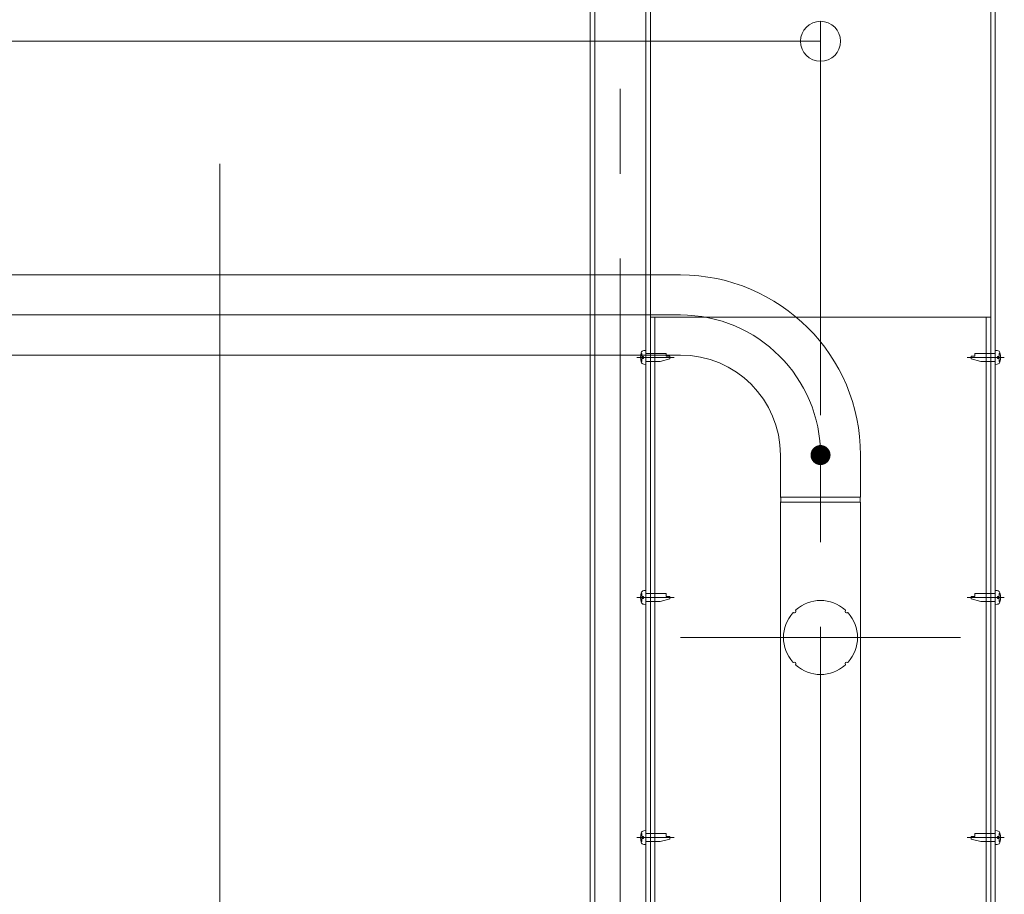
# Model space of a CAD drawing. Units: millimetres. Extents: x -800 to 811, y -556 to 552.
# Drawn here: x 351 to 449, y 376 to 463 of the extents above; entities that cross this region are included whole.
import ezdxf

# ---------------------------------------------------------------- set-up
doc = ezdxf.new("R2010")
doc.units = ezdxf.units.MM
doc.header["$LTSCALE"] = 5
doc.linetypes.add('JWW_CENTERX2', pattern=[27.093333, 22.013333, -1.693333, 1.693333, -1.693333])
doc.linetypes.add('JWW_DASHEDX2', pattern=[27.093333, 25.4, -1.693333])
for name, color, linetype in [('1', 7, 'Continuous'), ('6文字', 7, 'Continuous'), ('CENTER', 7, 'Continuous'), ('shade', 7, 'Continuous'), ('中心線', 7, 'Continuous')]:
    doc.layers.add(name, color=color, linetype=linetype)

# ---------------------------------------------------------------- blocks, each defined once
blk = doc.blocks.new('_ORIGIN_0-8_')
at = {"layer": '6文字', "color": 1, "linetype": 'Continuous', "lineweight": 5}
blk.add_line((0, 0), (-1, 0), dxfattribs=at)
blk.add_circle((0, 0), 0.5, dxfattribs=at)
blk = doc.blocks.new('首下ﾀｯﾋﾟﾝｸﾞ2種L12_0-C_')
at = {"layer": 'shade', "color": 7, "linetype": 'JWW_CENTERX2', "lineweight": 5}
blk.add_line((4.5, 0), (-14.12, 0), dxfattribs=at)
at = {"layer": 'shade', "color": 7, "linetype": 'Continuous', "lineweight": 5}
for p, q in [((-12, 0.51), (-10.18, 0.51)), ((-12, -0.75), (-12, 0.51)), ((-10.18, 0.51), (-10.18, 2)), ((0, 2), (-10.18, 2)), ((0, 2), (0, -2)), ((-12, -0.75), (-7.15, -2)), ((0, -2), (-7.15, -2))]:
    blk.add_line(p, q, dxfattribs=at)
blk = doc.blocks.new('頭部ナベ_0-C_')
at = {"layer": 'shade', "color": 7, "linetype": 'Continuous', "lineweight": 5}
for p, q in [((0, -3.5), (0, 3.5)), ((0, 3.5), (1.01, 3.41)), ((1.1, 0.5), (2, 0.5)), ((1.1, -0.5), (1.1, 0.5)), ((2, 2), (2.38, 2.1)), ((2, 0.5), (2, 2)), ((0, -3.5), (1.01, -3.41)), ((1.1, -0.5), (2, -0.5)), ((2, -2), (2, -0.5)), ((2, -2), (2.38, -2.1))]:
    blk.add_line(p, q, dxfattribs=at)
for centre, radius, start, end in [((0.88, 1.92), 1.5, 13.0354, 85), ((-7.4, 0), 10, 346.9646, 13.0354), ((0.88, -1.92), 1.5, 275, 346.9646)]:
    blk.add_arc(centre, radius, start, end, dxfattribs=at)
blk = doc.blocks.new('KﾅﾍﾞM4X12ﾀｯﾋﾟﾝｸﾞ2種_0-C_')
at = {"layer": 'shade', "color": 7, "linetype": 'Continuous', "lineweight": 5}
for name in ['首下ﾀｯﾋﾟﾝｸﾞ2種L12_0-C_', '頭部ナベ_0-C_']:
    blk.add_blockref(name, (0, 0), dxfattribs=at)

msp = doc.modelspace()

# ---------------------------------------------------------------- linework, layer by layer
at = {"layer": '1', "color": 7, "linetype": 'Continuous', "lineweight": 5}
for p, q in [((324.519, 437.851), (416.519, 437.851)), ((324.519, 429.851), (416.519, 429.851)), ((426.519, 415.651), (426.519, 419.851)), ((434.519, 415.651), (434.519, 419.851)), ((434.519, 415.651), (426.519, 415.651)), ((426.519, 305.829), (426.519, 415.148)), ((434.519, 415.148), (426.519, 415.148)), ((434.519, 305.829), (434.519, 415.148)), ((428.031, 404.337), (428.03, 404.336)), ((428.03, 404.336), (428.03, 404.335)), ((428.03, 404.335), (428.03, 404.333)), ((428.03, 404.333), (428.03, 404.332)), ((428.03, 404.332), (428.03, 404.331)), ((428.03, 404.331), (428.03, 404.329)), ((428.03, 404.329), (428.03, 404.328)), ((428.03, 404.328), (428.03, 404.327)), ((428.03, 404.327), (428.03, 404.325)), ((428.03, 404.325), (428.03, 404.324)), ((428.03, 404.324), (428.03, 404.323)), ((428.03, 404.323), (428.03, 404.322)), ((428.03, 404.322), (428.031, 404.32)), ((428.032, 404.342), (428.031, 404.341)), ((428.031, 404.341), (428.031, 404.34)), ((428.031, 404.34), (428.031, 404.339)), ((428.031, 404.339), (428.031, 404.337)), ((428.031, 404.32), (428.031, 404.319)), ((428.031, 404.319), (428.031, 404.318)), ((428.031, 404.318), (428.031, 404.316)), ((428.031, 404.316), (428.032, 404.315)), ((428.033, 404.346), (428.032, 404.345)), ((428.032, 404.345), (428.032, 404.344)), ((428.032, 404.344), (428.032, 404.342)), ((428.032, 404.315), (428.032, 404.314)), ((428.032, 404.314), (428.032, 404.313)), ((428.032, 404.313), (428.033, 404.311)), ((428.034, 404.35), (428.033, 404.349)), ((428.033, 404.349), (428.033, 404.347)), ((428.033, 404.347), (428.033, 404.346)), ((428.033, 404.311), (428.033, 404.31)), ((428.033, 404.31), (428.033, 404.309)), ((428.033, 404.309), (428.034, 404.308)), ((428.035, 404.352), (428.034, 404.351)), ((428.034, 404.351), (428.034, 404.35)), ((428.034, 404.308), (428.034, 404.306)), ((428.034, 404.306), (428.035, 404.305)), ((428.036, 404.355), (428.035, 404.354)), ((428.035, 404.354), (428.035, 404.352)), ((428.035, 404.305), (428.035, 404.304)), ((428.035, 404.304), (428.036, 404.303)), ((428.037, 404.357), (428.036, 404.356)), ((428.036, 404.356), (428.036, 404.355)), ((428.036, 404.303), (428.037, 404.301)), ((428.038, 404.358), (428.037, 404.357)), ((428.039, 404.361), (428.038, 404.359)), ((428.038, 404.359), (428.038, 404.358)), ((428.04, 404.362), (428.039, 404.361)), ((428.041, 404.364), (428.04, 404.363)), ((428.04, 404.363), (428.04, 404.362)), ((428.042, 404.365), (428.041, 404.364)), ((428.043, 404.366), (428.042, 404.365)), ((428.044, 404.367), (428.043, 404.366)), ((428.045, 404.369), (428.044, 404.368)), ((428.044, 404.368), (428.044, 404.367)), ((428.046, 404.37), (428.045, 404.369)), ((428.047, 404.371), (428.046, 404.37)), ((428.048, 404.372), (428.047, 404.371)), ((428.049, 404.373), (428.048, 404.372)), ((428.05, 404.374), (428.049, 404.373)), ((432.989, 404.373), (432.988, 404.374)), ((432.99, 404.372), (432.989, 404.373)), ((432.991, 404.371), (432.99, 404.372)), ((432.992, 404.37), (432.991, 404.371)), ((432.992, 404.369), (432.992, 404.37)), ((432.993, 404.368), (432.992, 404.369)), ((432.994, 404.367), (432.993, 404.368)), ((432.995, 404.366), (432.994, 404.367)), ((432.996, 404.365), (432.995, 404.366)), ((432.997, 404.364), (432.996, 404.365)), ((432.997, 404.363), (432.997, 404.364)), ((432.998, 404.362), (432.997, 404.363)), ((432.999, 404.36), (432.998, 404.362)), ((432.999, 404.359), (432.999, 404.36)), ((433, 404.358), (432.999, 404.359)), ((433.001, 404.357), (433, 404.358)), ((433.001, 404.356), (433.001, 404.357)), ((433.002, 404.355), (433.001, 404.356)), ((433.001, 404.301), (433.002, 404.303)), ((433.002, 404.354), (433.002, 404.355)), ((433.003, 404.352), (433.002, 404.354)), ((433.002, 404.304), (433.003, 404.305)), ((433.002, 404.303), (433.002, 404.304)), ((433.003, 404.351), (433.003, 404.352)), ((433.004, 404.35), (433.003, 404.351)), ((433.003, 404.306), (433.004, 404.308)), ((433.003, 404.305), (433.003, 404.306)), ((433.004, 404.349), (433.004, 404.35)), ((433.005, 404.347), (433.004, 404.349)), ((433.004, 404.309), (433.005, 404.31)), ((433.004, 404.308), (433.004, 404.309)), ((433.005, 404.346), (433.005, 404.347)), ((433.006, 404.345), (433.005, 404.346)), ((433.005, 404.313), (433.006, 404.314)), ((433.005, 404.311), (433.005, 404.313)), ((433.005, 404.31), (433.005, 404.311)), ((433.006, 404.344), (433.006, 404.345)), ((433.006, 404.342), (433.006, 404.344)), ((433.006, 404.341), (433.006, 404.342)), ((433.007, 404.34), (433.006, 404.341)), ((433.006, 404.316), (433.007, 404.318)), ((433.006, 404.315), (433.006, 404.316)), ((433.006, 404.314), (433.006, 404.315)), ((433.007, 404.338), (433.007, 404.34)), ((433.007, 404.337), (433.007, 404.338)), ((433.007, 404.336), (433.007, 404.337)), ((433.007, 404.335), (433.007, 404.336)), ((433.008, 404.333), (433.007, 404.335)), ((433.007, 404.324), (433.008, 404.325)), ((433.007, 404.323), (433.007, 404.324)), ((433.007, 404.321), (433.007, 404.323)), ((433.007, 404.32), (433.007, 404.321)), ((433.007, 404.319), (433.007, 404.32)), ((433.007, 404.318), (433.007, 404.319)), ((433.008, 404.332), (433.008, 404.333)), ((433.008, 404.331), (433.008, 404.332)), ((433.008, 404.329), (433.008, 404.331)), ((433.008, 404.328), (433.008, 404.329)), ((433.008, 404.327), (433.008, 404.328)), ((433.008, 404.325), (433.008, 404.327)), ((427.764, 404.088), (427.763, 404.087)), ((427.765, 404.089), (427.764, 404.088)), ((427.766, 404.09), (427.765, 404.089)), ((427.767, 404.09), (427.766, 404.09)), ((427.768, 404.091), (427.767, 404.09)), ((427.769, 404.092), (427.768, 404.091)), ((427.77, 404.093), (427.769, 404.092)), ((427.771, 404.094), (427.77, 404.093)), ((427.772, 404.095), (427.771, 404.094)), ((427.773, 404.095), (427.772, 404.095)), ((427.774, 404.096), (427.773, 404.095)), ((427.775, 404.097), (427.774, 404.096)), ((427.776, 404.098), (427.775, 404.097)), ((427.777, 404.098), (427.776, 404.098)), ((427.778, 404.099), (427.777, 404.098)), ((427.78, 404.1), (427.778, 404.099)), ((427.781, 404.1), (427.78, 404.1)), ((427.782, 404.101), (427.781, 404.1)), ((427.783, 404.101), (427.782, 404.101)), ((427.784, 404.102), (427.783, 404.101)), ((427.786, 404.102), (427.784, 404.102)), ((427.787, 404.103), (427.786, 404.102)), ((427.788, 404.103), (427.787, 404.103)), ((427.789, 404.104), (427.788, 404.103)), ((427.79, 404.104), (427.789, 404.104)), ((427.792, 404.104), (427.79, 404.104)), ((427.793, 404.105), (427.792, 404.104)), ((427.794, 404.105), (427.793, 404.105)), ((427.796, 404.105), (427.794, 404.105)), ((427.797, 404.106), (427.796, 404.105)), ((427.798, 404.106), (427.797, 404.106)), ((427.799, 404.106), (427.798, 404.106)), ((427.801, 404.106), (427.799, 404.106)), ((427.802, 404.106), (427.801, 404.106)), ((427.803, 404.106), (427.802, 404.106)), ((427.805, 404.106), (427.803, 404.106)), ((427.806, 404.107), (427.805, 404.106)), ((427.807, 404.107), (427.806, 404.107)), ((427.809, 404.107), (427.807, 404.107)), ((427.81, 404.107), (427.809, 404.107)), ((427.811, 404.106), (427.81, 404.107)), ((427.813, 404.106), (427.811, 404.106)), ((427.814, 404.106), (427.813, 404.106)), ((427.815, 404.106), (427.814, 404.106)), ((427.816, 404.106), (427.815, 404.106)), ((427.818, 404.106), (427.816, 404.106)), ((427.819, 404.106), (427.818, 404.106)), ((427.82, 404.105), (427.819, 404.106)), ((427.822, 404.105), (427.82, 404.105)), ((427.823, 404.105), (427.822, 404.105)), ((427.824, 404.104), (427.823, 404.105)), ((427.825, 404.104), (427.824, 404.104)), ((427.827, 404.104), (427.825, 404.104)), ((427.828, 404.103), (427.827, 404.104)), ((427.829, 404.103), (427.828, 404.103)), ((427.83, 404.102), (427.829, 404.103)), ((427.832, 404.102), (427.83, 404.102)), ((427.833, 404.101), (427.832, 404.102)), ((427.834, 404.101), (427.833, 404.101)), ((427.835, 404.1), (427.834, 404.101)), ((433.204, 404.101), (433.203, 404.1)), ((433.205, 404.101), (433.204, 404.101)), ((433.206, 404.102), (433.205, 404.101)), ((433.207, 404.102), (433.206, 404.102)), ((433.209, 404.103), (433.207, 404.102)), ((433.21, 404.103), (433.209, 404.103)), ((433.211, 404.104), (433.21, 404.103)), ((433.212, 404.104), (433.211, 404.104)), ((433.214, 404.104), (433.212, 404.104)), ((433.215, 404.105), (433.214, 404.104)), ((433.216, 404.105), (433.215, 404.105)), ((433.217, 404.105), (433.216, 404.105)), ((433.219, 404.106), (433.217, 404.105)), ((433.22, 404.106), (433.219, 404.106)), ((433.221, 404.106), (433.22, 404.106)), ((433.223, 404.106), (433.221, 404.106)), ((433.224, 404.106), (433.223, 404.106)), ((433.225, 404.106), (433.224, 404.106)), ((433.226, 404.106), (433.225, 404.106)), ((433.228, 404.107), (433.226, 404.106)), ((433.229, 404.107), (433.228, 404.107)), ((433.23, 404.107), (433.229, 404.107)), ((433.232, 404.107), (433.23, 404.107)), ((433.233, 404.106), (433.232, 404.107)), ((433.234, 404.106), (433.233, 404.106)), ((433.236, 404.106), (433.234, 404.106)), ((433.237, 404.106), (433.236, 404.106)), ((433.238, 404.106), (433.237, 404.106)), ((433.24, 404.106), (433.238, 404.106)), ((433.241, 404.106), (433.24, 404.106)), ((433.242, 404.105), (433.241, 404.106)), ((433.243, 404.105), (433.242, 404.105)), ((433.245, 404.105), (433.243, 404.105)), ((433.246, 404.104), (433.245, 404.105)), ((433.247, 404.104), (433.246, 404.104)), ((433.249, 404.104), (433.247, 404.104)), ((433.25, 404.103), (433.249, 404.104)), ((433.251, 404.103), (433.25, 404.103)), ((433.252, 404.102), (433.251, 404.103)), ((433.253, 404.102), (433.252, 404.102)), ((433.255, 404.101), (433.253, 404.102)), ((433.256, 404.101), (433.255, 404.101)), ((433.257, 404.1), (433.256, 404.101)), ((433.258, 404.1), (433.257, 404.1)), ((433.259, 404.099), (433.258, 404.1)), ((433.26, 404.098), (433.259, 404.099)), ((433.262, 404.098), (433.26, 404.098)), ((433.263, 404.097), (433.262, 404.098)), ((433.264, 404.096), (433.263, 404.097)), ((433.265, 404.095), (433.264, 404.096)), ((433.266, 404.095), (433.265, 404.095)), ((433.267, 404.094), (433.266, 404.095)), ((433.268, 404.093), (433.267, 404.094)), ((433.269, 404.092), (433.268, 404.093)), ((433.27, 404.091), (433.269, 404.092)), ((433.271, 404.09), (433.27, 404.091)), ((433.272, 404.09), (433.271, 404.09)), ((433.273, 404.089), (433.272, 404.09)), ((433.274, 404.088), (433.273, 404.089)), ((433.275, 404.087), (433.274, 404.088)), ((427.763, 399.149), (427.764, 399.148)), ((427.764, 399.148), (427.765, 399.147)), ((427.765, 399.147), (427.766, 399.146)), ((427.766, 399.146), (427.767, 399.145)), ((427.767, 399.145), (427.768, 399.144)), ((427.768, 399.144), (427.769, 399.143)), ((427.769, 399.143), (427.77, 399.142)), ((427.77, 399.142), (427.771, 399.142)), ((427.771, 399.142), (427.772, 399.141)), ((427.772, 399.141), (427.773, 399.14)), ((427.773, 399.14), (427.774, 399.139)), ((427.774, 399.139), (427.775, 399.139)), ((427.775, 399.139), (427.776, 399.138)), ((427.776, 399.138), (427.777, 399.137)), ((427.777, 399.137), (427.778, 399.137)), ((427.778, 399.137), (427.78, 399.136)), ((427.78, 399.136), (427.781, 399.135)), ((427.781, 399.135), (427.782, 399.135)), ((427.782, 399.135), (427.783, 399.134)), ((427.783, 399.134), (427.784, 399.134)), ((427.784, 399.134), (427.785, 399.133)), ((427.785, 399.133), (427.787, 399.133)), ((427.787, 399.133), (427.788, 399.132)), ((427.788, 399.132), (427.789, 399.132)), ((427.789, 399.132), (427.79, 399.132)), ((427.79, 399.132), (427.792, 399.131)), ((427.792, 399.131), (427.793, 399.131)), ((427.793, 399.131), (427.794, 399.13)), ((427.794, 399.13), (427.796, 399.13)), ((427.796, 399.13), (427.797, 399.13)), ((427.797, 399.13), (427.798, 399.13)), ((427.798, 399.13), (427.799, 399.13)), ((427.799, 399.13), (427.801, 399.129)), ((427.801, 399.129), (427.802, 399.129)), ((427.802, 399.129), (427.803, 399.129)), ((427.803, 399.129), (427.805, 399.129)), ((427.805, 399.129), (427.806, 399.129)), ((427.806, 399.129), (427.807, 399.129)), ((427.807, 399.129), (427.809, 399.129)), ((427.809, 399.129), (427.81, 399.129)), ((427.81, 399.129), (427.811, 399.129)), ((427.811, 399.129), (427.813, 399.129)), ((427.813, 399.129), (427.814, 399.129)), ((427.814, 399.129), (427.815, 399.129)), ((427.815, 399.129), (427.816, 399.13)), ((427.816, 399.13), (427.818, 399.13)), ((427.818, 399.13), (427.819, 399.13)), ((427.819, 399.13), (427.82, 399.13)), ((427.82, 399.13), (427.822, 399.131)), ((427.822, 399.131), (427.823, 399.131)), ((427.823, 399.131), (427.824, 399.131)), ((427.824, 399.131), (427.825, 399.132)), ((427.825, 399.132), (427.827, 399.132)), ((427.827, 399.132), (427.828, 399.132)), ((427.828, 399.132), (427.829, 399.133)), ((427.829, 399.133), (427.83, 399.133)), ((427.83, 399.133), (427.832, 399.134)), ((427.832, 399.134), (427.833, 399.134)), ((427.833, 399.134), (427.834, 399.135)), ((427.834, 399.135), (427.835, 399.135)), ((428.031, 398.915), (428.03, 398.914)), ((428.03, 398.914), (428.03, 398.913)), ((428.03, 398.913), (428.03, 398.911)), ((428.03, 398.911), (428.03, 398.91)), ((428.03, 398.91), (428.03, 398.909)), ((428.03, 398.909), (428.03, 398.908)), ((428.03, 398.908), (428.03, 398.906)), ((428.03, 398.906), (428.03, 398.905)), ((428.03, 398.905), (428.03, 398.904)), ((428.03, 398.904), (428.03, 398.902)), ((428.03, 398.902), (428.03, 398.901)), ((428.03, 398.901), (428.03, 398.9)), ((428.03, 398.9), (428.031, 398.898)), ((428.032, 398.92), (428.031, 398.919)), ((428.031, 398.919), (428.031, 398.918)), ((428.031, 398.918), (428.031, 398.917)), ((428.031, 398.917), (428.031, 398.915)), ((428.031, 398.898), (428.031, 398.897)), ((428.031, 398.897), (428.031, 398.896)), ((428.031, 398.896), (428.031, 398.894)), ((428.031, 398.894), (428.032, 398.893)), ((428.033, 398.924), (428.032, 398.923)), ((428.032, 398.923), (428.032, 398.922)), ((428.032, 398.922), (428.032, 398.92)), ((428.032, 398.893), (428.032, 398.892)), ((428.032, 398.892), (428.032, 398.891)), ((428.032, 398.891), (428.033, 398.889)), ((428.034, 398.928), (428.033, 398.927)), ((428.033, 398.927), (428.033, 398.926)), ((428.033, 398.926), (428.033, 398.924)), ((428.033, 398.889), (428.033, 398.888)), ((428.033, 398.888), (428.033, 398.887)), ((428.033, 398.887), (428.034, 398.886)), ((428.035, 398.93), (428.034, 398.929)), ((428.034, 398.929), (428.034, 398.928)), ((428.034, 398.886), (428.034, 398.884)), ((428.034, 398.884), (428.035, 398.883)), ((428.036, 398.933), (428.035, 398.932)), ((428.035, 398.932), (428.035, 398.93)), ((428.035, 398.883), (428.035, 398.882)), ((428.035, 398.882), (428.036, 398.881)), ((428.037, 398.934), (428.036, 398.933)), ((428.036, 398.881), (428.036, 398.88)), ((428.036, 398.88), (428.037, 398.878)), ((428.037, 398.878), (428.038, 398.877)), ((428.038, 398.877), (428.038, 398.876)), ((428.038, 398.876), (428.039, 398.875)), ((428.039, 398.875), (428.04, 398.874)), ((428.04, 398.874), (428.04, 398.873)), ((428.04, 398.873), (428.041, 398.872)), ((428.041, 398.872), (428.042, 398.871)), ((428.042, 398.871), (428.043, 398.87)), ((428.043, 398.87), (428.044, 398.869)), ((428.044, 398.869), (428.044, 398.868)), ((428.044, 398.868), (428.045, 398.867)), ((428.045, 398.867), (428.046, 398.866)), ((428.046, 398.866), (428.047, 398.865)), ((428.047, 398.865), (428.048, 398.864)), ((428.048, 398.864), (428.049, 398.863)), ((428.049, 398.863), (428.05, 398.862)), ((432.988, 398.862), (432.989, 398.863)), ((432.989, 398.863), (432.99, 398.864)), ((432.99, 398.864), (432.991, 398.865)), ((432.991, 398.865), (432.992, 398.866)), ((432.992, 398.867), (432.993, 398.868)), ((432.992, 398.866), (432.992, 398.867)), ((432.993, 398.868), (432.994, 398.869)), ((432.994, 398.869), (432.995, 398.87)), ((432.995, 398.87), (432.996, 398.871)), ((432.996, 398.871), (432.997, 398.872)), ((432.997, 398.873), (432.998, 398.874)), ((432.997, 398.872), (432.997, 398.873)), ((432.998, 398.874), (432.999, 398.875)), ((432.999, 398.876), (433, 398.877)), ((432.999, 398.875), (432.999, 398.876)), ((433, 398.877), (433.001, 398.878)), ((433.002, 398.933), (433.001, 398.934)), ((433.001, 398.88), (433.002, 398.881)), ((433.001, 398.878), (433.001, 398.88)), ((433.002, 398.932), (433.002, 398.933)), ((433.003, 398.93), (433.002, 398.932)), ((433.002, 398.882), (433.003, 398.883)), ((433.002, 398.881), (433.002, 398.882)), ((433.003, 398.929), (433.003, 398.93)), ((433.004, 398.928), (433.003, 398.929)), ((433.003, 398.884), (433.004, 398.886)), ((433.003, 398.883), (433.003, 398.884)), ((433.004, 398.927), (433.004, 398.928)), ((433.005, 398.926), (433.004, 398.927)), ((433.004, 398.887), (433.005, 398.888)), ((433.004, 398.886), (433.004, 398.887)), ((433.005, 398.924), (433.005, 398.926)), ((433.005, 398.923), (433.005, 398.924)), ((433.006, 398.922), (433.005, 398.923)), ((433.005, 398.891), (433.006, 398.892)), ((433.005, 398.889), (433.005, 398.891)), ((433.005, 398.888), (433.005, 398.889)), ((433.006, 398.92), (433.006, 398.922)), ((433.006, 398.919), (433.006, 398.92)), ((433.007, 398.918), (433.006, 398.919)), ((433.006, 398.894), (433.007, 398.896)), ((433.006, 398.893), (433.006, 398.894)), ((433.006, 398.892), (433.006, 398.893)), ((433.007, 398.917), (433.007, 398.918)), ((433.007, 398.915), (433.007, 398.917)), ((433.007, 398.914), (433.007, 398.915)), ((433.007, 398.913), (433.007, 398.914)), ((433.007, 398.911), (433.007, 398.913)), ((433.008, 398.91), (433.007, 398.911)), ((433.007, 398.901), (433.008, 398.902)), ((433.007, 398.9), (433.007, 398.901)), ((433.007, 398.898), (433.007, 398.9)), ((433.007, 398.897), (433.007, 398.898)), ((433.007, 398.896), (433.007, 398.897)), ((433.008, 398.909), (433.008, 398.91)), ((433.008, 398.908), (433.008, 398.909)), ((433.008, 398.906), (433.008, 398.908)), ((433.008, 398.905), (433.008, 398.906)), ((433.008, 398.904), (433.008, 398.905)), ((433.008, 398.902), (433.008, 398.904)), ((433.203, 399.135), (433.204, 399.135)), ((433.204, 399.135), (433.205, 399.134)), ((433.205, 399.134), (433.206, 399.134)), ((433.206, 399.134), (433.207, 399.133)), ((433.207, 399.133), (433.209, 399.133)), ((433.209, 399.133), (433.21, 399.132)), ((433.21, 399.132), (433.211, 399.132)), ((433.211, 399.132), (433.212, 399.132)), ((433.212, 399.132), (433.214, 399.131)), ((433.214, 399.131), (433.215, 399.131)), ((433.215, 399.131), (433.216, 399.131)), ((433.216, 399.131), (433.217, 399.13)), ((433.217, 399.13), (433.219, 399.13)), ((433.219, 399.13), (433.22, 399.13)), ((433.22, 399.13), (433.221, 399.13)), ((433.221, 399.13), (433.223, 399.129)), ((433.223, 399.129), (433.224, 399.129)), ((433.224, 399.129), (433.225, 399.129)), ((433.225, 399.129), (433.226, 399.129)), ((433.226, 399.129), (433.228, 399.129)), ((433.228, 399.129), (433.229, 399.129)), ((433.229, 399.129), (433.23, 399.129)), ((433.23, 399.129), (433.232, 399.129)), ((433.232, 399.129), (433.233, 399.129)), ((433.233, 399.129), (433.234, 399.129)), ((433.234, 399.129), (433.236, 399.129)), ((433.236, 399.129), (433.237, 399.129)), ((433.237, 399.129), (433.238, 399.13)), ((433.238, 399.13), (433.24, 399.13)), ((433.24, 399.13), (433.241, 399.13)), ((433.241, 399.13), (433.242, 399.13)), ((433.242, 399.13), (433.243, 399.13)), ((433.243, 399.13), (433.245, 399.131)), ((433.245, 399.131), (433.246, 399.131)), ((433.246, 399.131), (433.247, 399.131)), ((433.247, 399.131), (433.248, 399.132)), ((433.248, 399.132), (433.25, 399.132)), ((433.25, 399.132), (433.251, 399.133)), ((433.251, 399.133), (433.252, 399.133)), ((433.252, 399.133), (433.253, 399.134)), ((433.253, 399.134), (433.255, 399.134)), ((433.255, 399.134), (433.256, 399.135)), ((433.256, 399.135), (433.257, 399.135)), ((433.257, 399.135), (433.258, 399.136)), ((433.258, 399.136), (433.259, 399.137)), ((433.259, 399.137), (433.26, 399.137)), ((433.26, 399.137), (433.262, 399.138)), ((433.262, 399.138), (433.263, 399.139)), ((433.263, 399.139), (433.264, 399.139)), ((433.264, 399.139), (433.265, 399.14)), ((433.265, 399.14), (433.266, 399.141)), ((433.266, 399.141), (433.267, 399.142)), ((433.267, 399.142), (433.268, 399.142)), ((433.268, 399.142), (433.269, 399.143)), ((433.269, 399.143), (433.27, 399.144)), ((433.27, 399.144), (433.271, 399.145)), ((433.271, 399.145), (433.272, 399.146)), ((433.272, 399.146), (433.273, 399.147)), ((433.273, 399.147), (433.274, 399.148)), ((433.274, 399.148), (433.275, 399.149))]:
    msp.add_line(p, q, dxfattribs=at)
for centre, radius, start, end in [((416.519, 419.851), 18, 0, 90), ((416.519, 419.851), 10, 0, 90), ((430.519, 401.618), 3.7, 48.14261, 131.85739), ((427.903, 404.234), 0.15, 243.29684, 26.70316), ((433.135, 404.234), 0.15, 153.29684, 296.70316), ((430.519, 401.618), 3.7, 138.14261, 221.85739), ((430.519, 401.618), 3.7, 318.14261, 41.85739), ((427.903, 399.001), 0.15, 333.29684, 116.70316), ((430.519, 401.618), 3.7, 228.14261, 311.85739), ((433.135, 399.001), 0.15, 63.29684, 206.70316)]:
    msp.add_arc(centre, radius, start, end, dxfattribs=at)
for centre, start_param, end_param in [((426.519, 415.399), 0, 3.141593), ((434.519, 415.399), 3.141593, 6.283185)]:
    msp.add_ellipse(centre, major_axis=(0, -0.251), ratio=0.146737, start_param=start_param, end_param=end_param, dxfattribs=at)
at = {"layer": '6文字', "color": 1, "linetype": 'Continuous', "lineweight": 5}
for p, q in [((430.519, 423.851), (430.519, 463.204)), ((426.519, 461.204), (314.519, 461.204))]:
    msp.add_line(p, q, dxfattribs=at)
at = {"layer": 'CENTER', "color": 5, "linetype": 'JWW_CENTERX2', "lineweight": 5}
msp.add_line((410.519, 193.971), (410.519, 484.568), dxfattribs=at)
at = {"layer": 'CENTER', "color": 7, "linetype": 'JWW_CENTERX2', "lineweight": 13}
for p, q in [((324.519, 433.851), (416.519, 433.851)), ((430.519, 292.629), (430.519, 419.851)), ((416.519, 401.618), (444.519, 401.618))]:
    msp.add_line(p, q, dxfattribs=at)
msp.add_arc((416.519, 419.851), 14, 0, 90, dxfattribs=at)
at = {"layer": 'DEFPOINTS', "color": 1, "linetype": 'Continuous', "lineweight": 5, "const_width": 1}
msp.add_lwpolyline([(431.019, 419.851, 0.414214), (430.519, 420.351, 0.414214), (430.019, 419.851, 0.414214), (430.519, 419.351, 0.414214)], format="xyb", close=True, dxfattribs=at)
at = {"layer": 'shade', "color": 6, "linetype": 'JWW_DASHEDX2', "lineweight": 15}
for p, q in [((407.519, 484.568), (407.519, 193.971)), ((407.979, 484.568), (407.979, 193.971)), ((413.059, 484.568), (413.059, 193.971)), ((413.519, 484.568), (413.519, 193.971)), ((447.519, 484.568), (447.519, 193.971)), ((447.979, 484.568), (447.979, 193.971)), ((413.519, 433.618), (447.519, 433.618)), ((413.979, 433.618), (413.979, 273.618)), ((447.059, 433.618), (447.059, 273.618))]:
    msp.add_line(p, q, dxfattribs=at)
at = {"layer": '中心線', "color": 1, "linetype": 'JWW_CENTERX2', "lineweight": 9}
msp.add_line((370.519, 448.97), (370.519, 182.696), dxfattribs=at)

# ---------------------------------------------------------------- block references
at = {"layer": '6文字', "color": 1, "linetype": 'Continuous', "lineweight": 5, "xscale": 4, "yscale": 4}
msp.add_blockref('_ORIGIN_0-8_', (430.519, 461.204), dxfattribs=at)
at = {"layer": 'shade', "color": 6, "linetype": 'Continuous', "lineweight": 9, "yscale": 0.2}
for p, xscale in [((413.059, 429.618), -0.2), ((447.979, 429.618), 0.2), ((413.059, 405.618), -0.2), ((447.979, 405.618), 0.2), ((413.059, 381.618), -0.2), ((447.979, 381.618), 0.2)]:
    msp.add_blockref('KﾅﾍﾞM4X12ﾀｯﾋﾟﾝｸﾞ2種_0-C_', p, dxfattribs=dict(at, xscale=xscale))

doc.saveas('drawing.dxf')
